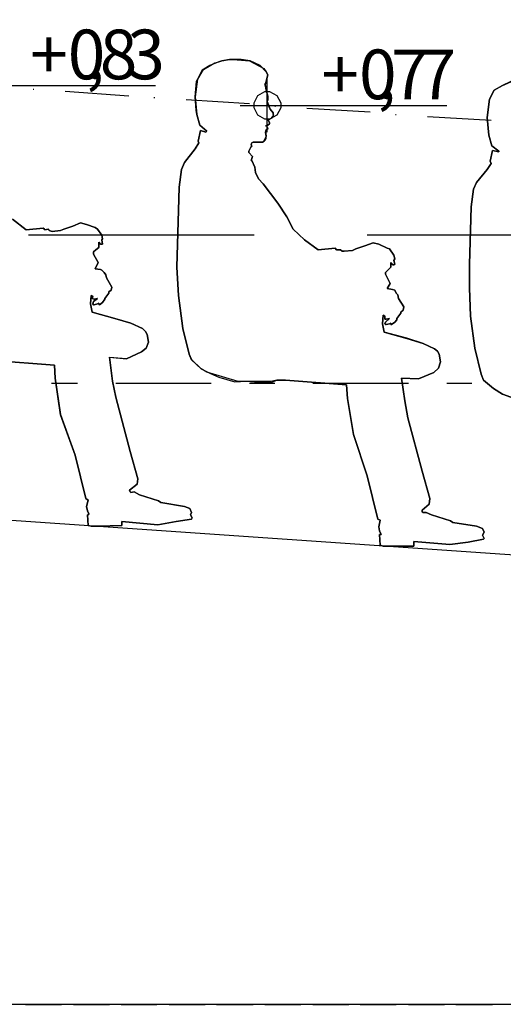
# Model space of a CAD drawing. Units: millimetres. Extents: x -26.2 to 4.3, y 10 to 21.5.
# Drawn here: x -21.3 to -20.8, y 11.5 to 12.6 of the extents above; entities that cross this region are included whole.
import ezdxf

# ---------------------------------------------------------------- set-up
doc = ezdxf.new("R2010")
doc.units = ezdxf.units.MM
doc.styles.get("Standard").update_dxf_attribs({"font": 'arial.ttf'})

msp = doc.modelspace()

# ---------------------------------------------------------------- linework, layer by layer
at = {"color": 251}
msp.add_lwpolyline([(-24.806, 13.4639), (-21.7894, 13.4639), (-21.7894, 13.7006), (-21.7619, 13.7006), (-21.7619, 13.3222), (-21.4144, 13.3222), (-21.4144, 13.5781), (-21.3869, 13.5781), (-21.3869, 13.1848), (-21.0193, 13.1848), (-21.0193, 13.4756), (-20.9918, 13.4756), (-20.9918, 13.0739), (-22.366, 13.0739), (-22.366, 12.0939), (-22.2418, 12.0939), (-17.9077, 11.7948), (-17.9077, 11.5031), (-23.406, 11.5031)], dxfattribs=at)
at = {"color": 0}
for points in [[(-21.0635, 12.4439), (-21.071, 12.4439), (-21.0727, 12.4431), (-21.0735, 12.4414), (-21.0727, 12.4389), (-21.0735, 12.4389), (-21.076, 12.4339), (-21.076, 12.4323), (-21.0719, 12.4281), (-21.0735, 12.4239), (-21.0727, 12.4239), (-21.0694, 12.4164), (-21.0685, 12.4106), (-21.0652, 12.4039), (-21.0602, 12.3981), (-21.0444, 12.3773), (-21.0343, 12.3623), (-21.0277, 12.3489), (-21.0152, 12.3373), (-21.0002, 12.3264), (-20.9819, 12.3281), (-20.9802, 12.3264), (-20.976, 12.3264), (-20.9743, 12.3248), (-20.9718, 12.3248), (-20.9627, 12.3256), (-20.9593, 12.3273), (-20.9494, 12.3306), (-20.9402, 12.3339), (-20.9343, 12.3323), (-20.9252, 12.3281), (-20.9227, 12.3273), (-20.9177, 12.3206), (-20.9169, 12.3164), (-20.9177, 12.3148), (-20.9169, 12.3106), (-20.9177, 12.3098), (-20.9194, 12.3098), (-20.9194, 12.3106), (-20.921, 12.3123), (-20.921, 12.3073), (-20.9268, 12.3014), (-20.9268, 12.2998), (-20.9219, 12.2897), (-20.9252, 12.2839), (-20.9194, 12.2831), (-20.9169, 12.2823), (-20.9152, 12.2789), (-20.9135, 12.2773), (-20.9127, 12.2731), (-20.9068, 12.2639), (-20.9077, 12.2606), (-20.9102, 12.2581), (-20.9102, 12.2573), (-20.9144, 12.2514), (-20.9144, 12.2498), (-20.9169, 12.2473), (-20.9202, 12.2448), (-20.921, 12.2448), (-20.921, 12.2464), (-20.9227, 12.2456), (-20.926, 12.2448), (-20.9268, 12.2448), (-20.9277, 12.2456), (-20.9268, 12.2473), (-20.9227, 12.2514), (-20.926, 12.2506), (-20.9277, 12.2506), (-20.9277, 12.2539), (-20.9293, 12.2548), (-20.9302, 12.2456), (-20.9285, 12.2364), (-20.9035, 12.2297), (-20.886, 12.2239), (-20.8735, 12.2181), (-20.8702, 12.2156), (-20.8685, 12.2123), (-20.8668, 12.2039), (-20.8693, 12.1972), (-20.8743, 12.1923), (-20.891, 12.1856), (-20.9093, 12.1864), (-20.906, 12.1614), (-20.9027, 12.1431), (-20.8869, 12.0848), (-20.8785, 12.0548), (-20.8793, 12.0489), (-20.8869, 12.0422), (-20.8869, 12.0406), (-20.886, 12.0397), (-20.8827, 12.0397), (-20.8768, 12.0373), (-20.856, 12.0306), (-20.8535, 12.0289), (-20.8277, 12.0248), (-20.821, 12.0223), (-20.8194, 12.0181), (-20.821, 12.0148), (-20.8194, 12.0114), (-20.8202, 12.0106), (-20.8368, 12.0073), (-20.8569, 12.0048), (-20.896, 12.0081), (-20.896, 12.0031), (-20.9293, 12.0031), (-20.9327, 12.0039), (-20.9335, 12.0156), (-20.9318, 12.0156), (-20.9335, 12.0198), (-20.9343, 12.024), (-20.9327, 12.0314), (-20.9352, 12.0323), (-20.9469, 12.0798), (-20.9618, 12.1248), (-20.9685, 12.1639), (-20.9693, 12.179), (-21.036, 12.1839), (-21.0452, 12.1839), (-21.052, 12.1825), (-21.0875, 12.1825), (-21.1217, 12.1928), (-21.1277, 12.1964), (-21.1385, 12.2064), (-21.141, 12.2123), (-21.1477, 12.2406), (-21.1527, 12.2764), (-21.1543, 12.3073), (-21.1535, 12.3323), (-21.1527, 12.369), (-21.1518, 12.3948), (-21.1493, 12.4139), (-21.146, 12.4214), (-21.1344, 12.4364), (-21.1302, 12.4431), (-21.131, 12.4448), (-21.1285, 12.4564), (-21.1227, 12.4548), (-21.1218, 12.4556), (-21.1293, 12.4623), (-21.1327, 12.4739), (-21.1331, 12.4788), (-21.1343, 12.4933), (-21.1329, 12.51), (-21.1254, 12.523), (-21.113, 12.5303), (-21.1085, 12.5314), (-21.1052, 12.5323), (-21.0968, 12.5339), (-21.0931, 12.534), (-21.075, 12.5325), (-21.0594, 12.524), (-21.0568, 12.5206), (-21.0552, 12.5173), (-21.0577, 12.5073), (-21.0585, 12.5073), (-21.0577, 12.5048), (-21.0568, 12.5006), (-21.0552, 12.494), (-21.0552, 12.4898), (-21.056, 12.4881), (-21.0527, 12.4797), (-21.0493, 12.4756), (-21.0493, 12.4739), (-21.0485, 12.4731), (-21.0493, 12.4723), (-21.051, 12.4698), (-21.0535, 12.4689), (-21.0543, 12.4681), (-21.0543, 12.4673), (-21.0535, 12.4648), (-21.0535, 12.4639), (-21.0552, 12.4623), (-21.056, 12.4615), (-21.0577, 12.4615), (-21.0568, 12.4615), (-21.056, 12.4606), (-21.0552, 12.4581), (-21.0568, 12.4573), (-21.0576, 12.456), (-21.057, 12.4499), (-21.0597, 12.4445), (-21.061, 12.4439), (-21.0635, 12.4439)], [(-20.7902, 12.1656), (-20.7993, 12.1689), (-20.8093, 12.1748), (-20.8202, 12.1839), (-20.8227, 12.1906), (-20.8294, 12.2189), (-20.8343, 12.2539), (-20.8352, 12.2848), (-20.8352, 12.3106), (-20.8343, 12.3473), (-20.8335, 12.3731), (-20.831, 12.3923), (-20.8277, 12.3998), (-20.816, 12.4139), (-20.8118, 12.4206), (-20.8127, 12.4231), (-20.8102, 12.4348), (-20.8035, 12.4331), (-20.8035, 12.4339), (-20.811, 12.4398), (-20.8143, 12.4514), (-20.816, 12.4706), (-20.8135, 12.4906), (-20.8085, 12.5006), (-20.7993, 12.5056), (-20.7902, 12.5097)], [(-21.3335, 12.3598), (-21.3185, 12.3481), (-21.3002, 12.3498), (-21.2985, 12.3489), (-21.2985, 12.3481), (-21.2944, 12.3489), (-21.2935, 12.3473), (-21.2902, 12.3464), (-21.281, 12.3473), (-21.2777, 12.3489), (-21.2677, 12.3522), (-21.2594, 12.3556), (-21.2527, 12.3539), (-21.2435, 12.3506), (-21.241, 12.3489), (-21.236, 12.3423), (-21.2352, 12.3381), (-21.236, 12.3373), (-21.2352, 12.3323), (-21.2377, 12.3323), (-21.2393, 12.3348), (-21.2393, 12.3289), (-21.2427, 12.3264), (-21.2452, 12.3239), (-21.2452, 12.3214), (-21.2402, 12.3123), (-21.2435, 12.3056), (-21.2377, 12.3048), (-21.236, 12.304), (-21.2335, 12.3014), (-21.2319, 12.2989), (-21.231, 12.2956), (-21.2252, 12.2856), (-21.226, 12.2823), (-21.2285, 12.2806), (-21.2285, 12.2789), (-21.2327, 12.2731), (-21.2327, 12.2723), (-21.2352, 12.2689), (-21.2385, 12.2664), (-21.2393, 12.2673), (-21.2393, 12.2681), (-21.241, 12.2673), (-21.2443, 12.2664), (-21.2452, 12.2664), (-21.246, 12.2673), (-21.2452, 12.2698), (-21.241, 12.2731), (-21.2443, 12.2723), (-21.2468, 12.2731), (-21.246, 12.2756), (-21.2477, 12.2764), (-21.2485, 12.2673), (-21.2468, 12.2581), (-21.2218, 12.2514), (-21.2044, 12.2464), (-21.1918, 12.2406), (-21.1885, 12.2373), (-21.1868, 12.2339), (-21.1852, 12.2256), (-21.1877, 12.2189), (-21.1927, 12.2148), (-21.2093, 12.2073), (-21.2277, 12.2089), (-21.2243, 12.1831), (-21.221, 12.1656), (-21.2052, 12.1064), (-21.1969, 12.0764), (-21.1977, 12.0706), (-21.206, 12.0639), (-21.2052, 12.0623), (-21.2044, 12.0614), (-21.201, 12.0623), (-21.1952, 12.0589), (-21.1743, 12.0523), (-21.1719, 12.0506), (-21.146, 12.0464), (-21.1402, 12.0439), (-21.1385, 12.0397), (-21.1394, 12.0373), (-21.1377, 12.0339), (-21.1385, 12.0323), (-21.1552, 12.0298), (-21.1752, 12.0264), (-21.2143, 12.0298), (-21.2143, 12.0256), (-21.2402, 12.0248), (-21.2477, 12.0248), (-21.251, 12.0256), (-21.2518, 12.0373), (-21.251, 12.0373), (-21.2502, 12.0381), (-21.2518, 12.0414), (-21.2527, 12.0464), (-21.251, 12.0531), (-21.2535, 12.0548), (-21.2652, 12.1022), (-21.281, 12.1464), (-21.2868, 12.1864), (-21.2877, 12.2006), (-21.3544, 12.2056)], [(-22.2418, 12.0939), (-17.9077, 11.7948)], [(-21.3194, 11.5031), (-21.2802, 11.5031)], [(-21.2669, 11.5031), (-21.2277, 11.5031)], [(-21.2152, 11.5031), (-21.176, 11.5031)], [(-21.1627, 11.5031), (-21.1235, 11.5031)], [(-21.111, 11.5031), (-21.071, 11.5031)], [(-21.0585, 11.5031), (-21.0193, 11.5031)], [(-21.006, 11.5031), (-20.9668, 11.5031)], [(-20.9544, 11.5031), (-20.9152, 11.5031)], [(-20.9018, 11.5031), (-20.8627, 11.5031)], [(-20.8502, 11.5031), (-20.8102, 11.5031)]]:
    msp.add_lwpolyline(points, dxfattribs=at)
at = {"color": 9}
for points in [[(-21.1185, 12.5273), (-21.1268, 12.5223)], [(-21.1085, 12.5314), (-21.1185, 12.5273)], [(-21.1052, 12.5323), (-21.1085, 12.5314)], [(-21.0968, 12.5339), (-21.1052, 12.5323)], [(-21.091, 12.5339), (-21.0968, 12.5339)], [(-21.0843, 12.5339), (-21.091, 12.5339)], [(-21.0744, 12.5323), (-21.0843, 12.5339)], [(-21.0635, 12.5273), (-21.0744, 12.5323)], [(-21.0568, 12.5206), (-21.0635, 12.5273)], [(-21.1268, 12.5223), (-21.1319, 12.5123)], [(-21.0577, 12.5073), (-21.0552, 12.5173)], [(-21.0552, 12.5173), (-21.0568, 12.5206)], [(-21.1319, 12.5123), (-21.1344, 12.4931)], [(-21.0585, 12.5073), (-21.0577, 12.5073)], [(-21.0577, 12.5048), (-21.0585, 12.5073)], [(-21.0568, 12.5006), (-21.0577, 12.5048)], [(-20.7993, 12.5056), (-20.8085, 12.5006)], [(-20.7902, 12.5098), (-20.7993, 12.5056)], [(-21.1344, 12.4931), (-21.1327, 12.4739)], [(-21.0552, 12.494), (-21.0568, 12.5006)], [(-21.0552, 12.4923), (-21.0552, 12.494)], [(-20.8085, 12.5006), (-20.8135, 12.4906)], [(-21.056, 12.4881), (-21.0552, 12.4898)], [(-21.0543, 12.4839), (-21.056, 12.4881)], [(-21.0552, 12.4915), (-21.0552, 12.4923)], [(-21.0552, 12.4898), (-21.0552, 12.4915)], [(-21.0527, 12.4798), (-21.0543, 12.4839)], [(-20.8135, 12.4906), (-20.816, 12.4706)], [(-21.1327, 12.4739), (-21.1293, 12.4623)], [(-21.0493, 12.4756), (-21.0527, 12.4798)], [(-21.051, 12.4698), (-21.0493, 12.4723)], [(-21.0493, 12.4739), (-21.0493, 12.4756)], [(-21.0485, 12.4731), (-21.0493, 12.4739)], [(-21.0493, 12.4723), (-21.0485, 12.4731)], [(-21.1293, 12.4623), (-21.1218, 12.4556)], [(-21.0577, 12.4615), (-21.056, 12.4615)], [(-21.0568, 12.4615), (-21.0577, 12.4615)], [(-21.056, 12.4606), (-21.0568, 12.4615)], [(-21.056, 12.4615), (-21.0552, 12.4623)], [(-21.0552, 12.4623), (-21.0535, 12.4639)], [(-21.0543, 12.4681), (-21.0535, 12.4689)], [(-21.0543, 12.4673), (-21.0543, 12.4681)], [(-21.0535, 12.4648), (-21.0543, 12.4673)], [(-21.0535, 12.4689), (-21.051, 12.4698)], [(-21.0535, 12.4639), (-21.0535, 12.4648)], [(-20.816, 12.4706), (-20.8143, 12.4514)], [(-21.1285, 12.4565), (-21.131, 12.4448)], [(-21.1227, 12.4548), (-21.1285, 12.4565)], [(-21.1218, 12.4556), (-21.1227, 12.4548)], [(-21.0577, 12.4548), (-21.0568, 12.4573)], [(-21.0568, 12.4498), (-21.0577, 12.4548)], [(-21.0568, 12.4573), (-21.0552, 12.4581)], [(-21.0552, 12.4581), (-21.056, 12.4606)], [(-20.8143, 12.4514), (-20.811, 12.4398)], [(-21.1302, 12.4431), (-21.1344, 12.4364)], [(-21.131, 12.4448), (-21.1302, 12.4431)], [(-21.0735, 12.4414), (-21.0727, 12.4431)], [(-21.0727, 12.4389), (-21.0735, 12.4414)], [(-21.0727, 12.4431), (-21.071, 12.4439)], [(-21.071, 12.4439), (-21.0635, 12.4439)], [(-21.0635, 12.4439), (-21.0635, 12.4439)], [(-21.0635, 12.4439), (-21.061, 12.4439)], [(-21.061, 12.4439), (-21.0593, 12.4448)], [(-21.0593, 12.4448), (-21.0577, 12.4464)], [(-21.0577, 12.4464), (-21.0568, 12.4481)], [(-21.0568, 12.4481), (-21.0568, 12.4498)], [(-20.811, 12.4398), (-20.8035, 12.4339)], [(-21.1344, 12.4364), (-21.146, 12.4214)], [(-21.076, 12.4339), (-21.0735, 12.4389)], [(-21.076, 12.4323), (-21.076, 12.4339)], [(-21.0719, 12.4281), (-21.076, 12.4323)], [(-21.0735, 12.4389), (-21.0727, 12.4389)], [(-20.8102, 12.4348), (-20.8127, 12.4231)], [(-20.8035, 12.4331), (-20.8102, 12.4348)], [(-20.8035, 12.4339), (-20.8035, 12.4331)], [(-21.146, 12.4214), (-21.1493, 12.4139)], [(-21.0735, 12.4239), (-21.0719, 12.4281)], [(-21.0727, 12.4239), (-21.0735, 12.4239)], [(-21.0694, 12.4164), (-21.0727, 12.4239)], [(-20.8118, 12.4206), (-20.816, 12.4139)], [(-20.8127, 12.4231), (-20.8118, 12.4206)], [(-21.1493, 12.4139), (-21.1518, 12.3948)], [(-21.0685, 12.4106), (-21.0694, 12.4164)], [(-21.0652, 12.4039), (-21.0685, 12.4106)], [(-20.816, 12.4139), (-20.8277, 12.3998)], [(-21.0602, 12.3981), (-21.0652, 12.4039)], [(-21.0444, 12.3773), (-21.0602, 12.3981)], [(-20.8277, 12.3998), (-20.831, 12.3923)], [(-21.1518, 12.3948), (-21.1527, 12.369)], [(-20.831, 12.3923), (-20.8335, 12.3731)], [(-21.0343, 12.3623), (-21.0444, 12.3773)], [(-21.1527, 12.369), (-21.1535, 12.3323)], [(-20.8335, 12.3731), (-20.8343, 12.3473)], [(-21.3185, 12.3481), (-21.3335, 12.3598)], [(-21.2594, 12.3556), (-21.2677, 12.3522)], [(-21.2527, 12.3539), (-21.2594, 12.3556)], [(-21.2435, 12.3506), (-21.2527, 12.3539)], [(-21.0277, 12.3489), (-21.0343, 12.3623)], [(-21.3002, 12.3498), (-21.3185, 12.3481)], [(-21.2985, 12.3489), (-21.3002, 12.3498)], [(-21.2985, 12.3481), (-21.2985, 12.3489)], [(-21.2944, 12.3489), (-21.2985, 12.3481)], [(-21.2935, 12.3473), (-21.2944, 12.3489)], [(-21.2902, 12.3464), (-21.2935, 12.3473)], [(-21.281, 12.3473), (-21.2902, 12.3464)], [(-21.2777, 12.3489), (-21.281, 12.3473)], [(-21.2677, 12.3522), (-21.2777, 12.3489)], [(-21.241, 12.3489), (-21.2435, 12.3506)], [(-21.236, 12.3423), (-21.241, 12.3489)], [(-21.0152, 12.3373), (-21.0277, 12.3489)], [(-20.8343, 12.3473), (-20.8352, 12.3106)], [(-21.2393, 12.3348), (-21.2377, 12.3323)], [(-21.2393, 12.3331), (-21.2393, 12.3348)], [(-21.2393, 12.3306), (-21.2393, 12.3331)], [(-21.2377, 12.3323), (-21.236, 12.3323)], [(-21.2377, 12.3323), (-21.2377, 12.3323)], [(-21.2352, 12.3381), (-21.236, 12.3423)], [(-21.236, 12.3373), (-21.2352, 12.3381)], [(-21.2352, 12.3323), (-21.236, 12.3373)], [(-21.236, 12.3323), (-21.2352, 12.3323)], [(-21.1535, 12.3323), (-21.1543, 12.3073)], [(-21.0002, 12.3264), (-21.0152, 12.3373)], [(-20.9402, 12.3339), (-20.9494, 12.3306)], [(-20.9343, 12.3323), (-20.9402, 12.3339)], [(-20.9252, 12.3281), (-20.9343, 12.3323)], [(-21.2452, 12.3239), (-21.2427, 12.3264)], [(-21.2452, 12.3214), (-21.2452, 12.3239)], [(-21.2452, 12.3214), (-21.2452, 12.3214)], [(-21.2402, 12.3123), (-21.2452, 12.3214)], [(-21.2427, 12.3264), (-21.2393, 12.3289)], [(-21.2393, 12.3289), (-21.2393, 12.3306)], [(-20.9819, 12.3281), (-21.0002, 12.3264)], [(-20.9802, 12.3264), (-20.9819, 12.3281)], [(-20.9802, 12.3264), (-20.9802, 12.3264)], [(-20.976, 12.3264), (-20.9802, 12.3264)], [(-20.9743, 12.3248), (-20.976, 12.3264)], [(-20.9718, 12.3248), (-20.9743, 12.3248)], [(-20.9627, 12.3256), (-20.9718, 12.3248)], [(-20.9593, 12.3273), (-20.9627, 12.3256)], [(-20.9494, 12.3306), (-20.9593, 12.3273)], [(-20.9227, 12.3273), (-20.9252, 12.3281)], [(-20.9177, 12.3206), (-20.9227, 12.3273)], [(-21.2435, 12.3056), (-21.2402, 12.3123)], [(-20.921, 12.3123), (-20.9194, 12.3106)], [(-20.921, 12.3106), (-20.921, 12.3123)], [(-20.921, 12.3081), (-20.921, 12.3106)], [(-20.9194, 12.3106), (-20.9194, 12.3098)], [(-20.9169, 12.3164), (-20.9177, 12.3206)], [(-20.9177, 12.3148), (-20.9169, 12.3164)], [(-20.9169, 12.3106), (-20.9177, 12.3148)], [(-20.9177, 12.3098), (-20.9169, 12.3106)], [(-20.8352, 12.3106), (-20.8352, 12.2848)], [(-21.2377, 12.3048), (-21.2435, 12.3056)], [(-21.236, 12.304), (-21.2377, 12.3048)], [(-21.2335, 12.3014), (-21.236, 12.304)], [(-21.2319, 12.2989), (-21.2335, 12.3014)], [(-21.1543, 12.3073), (-21.1527, 12.2764)], [(-20.9268, 12.3014), (-20.9243, 12.304)], [(-20.9268, 12.2998), (-20.9268, 12.3014)], [(-20.9268, 12.2998), (-20.9268, 12.2998)], [(-20.9219, 12.2897), (-20.9268, 12.2998)], [(-20.9243, 12.304), (-20.921, 12.3073)], [(-20.921, 12.3073), (-20.921, 12.3081)], [(-20.9194, 12.3098), (-20.9177, 12.3098)], [(-21.231, 12.2956), (-21.2319, 12.2989)], [(-21.2252, 12.2856), (-21.231, 12.2956)], [(-20.9252, 12.2839), (-20.9219, 12.2897)], [(-21.2327, 12.2731), (-21.2285, 12.2789)], [(-21.2285, 12.2806), (-21.226, 12.2823)], [(-21.2285, 12.2789), (-21.2285, 12.2806)], [(-21.226, 12.2823), (-21.2252, 12.2856)], [(-20.9194, 12.2831), (-20.9252, 12.2839)], [(-20.9169, 12.2823), (-20.9194, 12.2831)], [(-20.9152, 12.2789), (-20.9169, 12.2823)], [(-20.9135, 12.2773), (-20.9152, 12.2789)], [(-20.8352, 12.2848), (-20.8343, 12.2539)], [(-21.2485, 12.2673), (-21.2477, 12.2764)], [(-21.2477, 12.2764), (-21.246, 12.2756)], [(-21.246, 12.2756), (-21.2468, 12.2731)], [(-21.2468, 12.2731), (-21.2443, 12.2723)], [(-21.2452, 12.2698), (-21.246, 12.2673)], [(-21.241, 12.2731), (-21.2452, 12.2698)], [(-21.2443, 12.2723), (-21.241, 12.2731)], [(-21.241, 12.2673), (-21.2393, 12.2681)], [(-21.2393, 12.2681), (-21.2393, 12.2673)], [(-21.2385, 12.2664), (-21.2352, 12.2689)], [(-21.2352, 12.2689), (-21.2327, 12.2723)], [(-21.2327, 12.2723), (-21.2327, 12.2731)], [(-21.1527, 12.2764), (-21.1477, 12.2406)], [(-20.9127, 12.2731), (-20.9135, 12.2773)], [(-20.9068, 12.2639), (-20.9127, 12.2731)], [(-21.2468, 12.2581), (-21.2485, 12.2673)], [(-21.2218, 12.2514), (-21.2468, 12.2581)], [(-21.246, 12.2673), (-21.2452, 12.2664)], [(-21.2452, 12.2664), (-21.2443, 12.2664)], [(-21.2443, 12.2664), (-21.241, 12.2673)], [(-21.2393, 12.2673), (-21.2385, 12.2664)], [(-20.9144, 12.2514), (-20.9102, 12.2573)], [(-20.9102, 12.2581), (-20.9077, 12.2606)], [(-20.9102, 12.2573), (-20.9102, 12.2581)], [(-20.9077, 12.2606), (-20.9068, 12.2639)], [(-21.2044, 12.2464), (-21.2218, 12.2514)], [(-21.1918, 12.2406), (-21.2044, 12.2464)], [(-20.9302, 12.2456), (-20.9293, 12.2548)], [(-20.9293, 12.2548), (-20.9277, 12.2539)], [(-20.9277, 12.2539), (-20.9277, 12.2506)], [(-20.9277, 12.2506), (-20.926, 12.2506)], [(-20.9268, 12.2473), (-20.9277, 12.2456)], [(-20.9227, 12.2514), (-20.9268, 12.2473)], [(-20.926, 12.2506), (-20.9227, 12.2514)], [(-20.9227, 12.2456), (-20.921, 12.2464)], [(-20.921, 12.2464), (-20.921, 12.2448)], [(-20.9202, 12.2448), (-20.9169, 12.2473)], [(-20.9169, 12.2473), (-20.9144, 12.2498)], [(-20.9144, 12.2498), (-20.9144, 12.2514)], [(-20.8343, 12.2539), (-20.8294, 12.2189)], [(-21.1885, 12.2373), (-21.1918, 12.2406)], [(-21.1868, 12.2339), (-21.1885, 12.2373)], [(-21.1477, 12.2406), (-21.141, 12.2123)], [(-20.9285, 12.2364), (-20.9302, 12.2456)], [(-20.9035, 12.2298), (-20.9285, 12.2364)], [(-20.9277, 12.2456), (-20.9268, 12.2448)], [(-20.9268, 12.2448), (-20.926, 12.2448)], [(-20.926, 12.2448), (-20.9227, 12.2456)], [(-20.921, 12.2448), (-20.9202, 12.2448)], [(-21.1877, 12.2189), (-21.1852, 12.2256)], [(-21.1852, 12.2256), (-21.1868, 12.2339)], [(-20.886, 12.2239), (-20.9035, 12.2298)], [(-21.2093, 12.2073), (-21.1927, 12.2148)], [(-21.1927, 12.2148), (-21.1877, 12.2189)], [(-20.8735, 12.2181), (-20.886, 12.2239)], [(-20.8702, 12.2156), (-20.8735, 12.2181)], [(-20.8685, 12.2123), (-20.8702, 12.2156)], [(-20.8294, 12.2189), (-20.8227, 12.1906)], [(-21.3544, 12.2056), (-21.2877, 12.2006)], [(-21.2277, 12.209), (-21.2093, 12.2073)], [(-21.2243, 12.1831), (-21.2277, 12.209)], [(-21.141, 12.2123), (-21.1385, 12.2065)], [(-21.1385, 12.2065), (-21.1277, 12.1964)], [(-20.8693, 12.1973), (-20.8668, 12.2039)], [(-20.8668, 12.2039), (-20.8685, 12.2123)], [(-21.2877, 12.2006), (-21.2868, 12.1864)], [(-21.1277, 12.1964), (-21.1177, 12.1914)], [(-20.891, 12.1856), (-20.8743, 12.1923)], [(-20.8743, 12.1923), (-20.8693, 12.1973)], [(-21.2868, 12.1864), (-21.281, 12.1465)], [(-21.221, 12.1656), (-21.2243, 12.1831)], [(-21.1177, 12.1914), (-21.1085, 12.1873)], [(-21.1085, 12.1873), (-21.091, 12.1823)], [(-21.091, 12.1823), (-21.0785, 12.1831)], [(-21.0785, 12.1831), (-21.061, 12.1815)], [(-21.061, 12.1815), (-21.0518, 12.1815)], [(-21.0518, 12.1815), (-21.0452, 12.1839)], [(-21.0452, 12.1839), (-21.036, 12.1839)], [(-21.036, 12.1839), (-20.9693, 12.179)], [(-20.9093, 12.1864), (-20.891, 12.1856)], [(-20.906, 12.1614), (-20.9093, 12.1864)], [(-20.8227, 12.1906), (-20.8202, 12.1839)], [(-20.8202, 12.1839), (-20.8093, 12.1748)], [(-20.9693, 12.179), (-20.9685, 12.1639)], [(-20.8093, 12.1748), (-20.7993, 12.1689)], [(-21.2052, 12.1064), (-21.221, 12.1656)], [(-20.9685, 12.1639), (-20.9618, 12.1248)], [(-20.9027, 12.1431), (-20.906, 12.1614)], [(-20.7993, 12.1689), (-20.7902, 12.1656)], [(-21.281, 12.1465), (-21.2652, 12.1023)], [(-20.8869, 12.0848), (-20.9027, 12.1431)], [(-20.9618, 12.1248), (-20.9469, 12.0798)], [(-21.1969, 12.0764), (-21.2052, 12.1064)], [(-21.2652, 12.1023), (-21.2535, 12.0548)], [(-20.8785, 12.0548), (-20.8869, 12.0848)], [(-21.1977, 12.0706), (-21.1969, 12.0764)], [(-20.9469, 12.0798), (-20.9352, 12.0323)], [(-21.206, 12.0639), (-21.1977, 12.0706)], [(-21.2052, 12.0623), (-21.206, 12.0639)], [(-21.2535, 12.0548), (-21.251, 12.0531)], [(-21.251, 12.0531), (-21.2527, 12.0464)], [(-21.2044, 12.0614), (-21.2052, 12.0623)], [(-21.201, 12.0623), (-21.2044, 12.0614)], [(-21.1952, 12.0589), (-21.201, 12.0623)], [(-21.1743, 12.0523), (-21.1952, 12.0589)], [(-20.8793, 12.0489), (-20.8785, 12.0548)], [(-21.2527, 12.0464), (-21.2518, 12.0414)], [(-21.1719, 12.0506), (-21.1743, 12.0523)], [(-21.146, 12.0464), (-21.1719, 12.0506)], [(-21.1402, 12.0439), (-21.146, 12.0464)], [(-21.1385, 12.0398), (-21.1402, 12.0439)], [(-20.8869, 12.0423), (-20.8793, 12.0489)], [(-20.8869, 12.0406), (-20.8869, 12.0423)], [(-21.2518, 12.0414), (-21.2502, 12.0381)], [(-21.2518, 12.0373), (-21.251, 12.0256)], [(-21.251, 12.0373), (-21.2518, 12.0373)], [(-21.2502, 12.0381), (-21.251, 12.0373)], [(-21.1552, 12.0298), (-21.1385, 12.0323)], [(-21.1394, 12.0373), (-21.1385, 12.0398)], [(-21.1377, 12.0339), (-21.1394, 12.0373)], [(-21.1385, 12.0323), (-21.1377, 12.0339)], [(-20.9352, 12.0323), (-20.9327, 12.0314)], [(-20.9327, 12.0314), (-20.9343, 12.024)], [(-20.886, 12.0398), (-20.8869, 12.0406)], [(-20.8827, 12.0398), (-20.886, 12.0398)], [(-20.8768, 12.0373), (-20.8827, 12.0398)], [(-20.856, 12.0306), (-20.8768, 12.0373)], [(-21.251, 12.0256), (-21.2477, 12.0248)], [(-21.2477, 12.0248), (-21.2402, 12.0248)], [(-21.2402, 12.0248), (-21.2143, 12.0256)], [(-21.2143, 12.0298), (-21.1752, 12.0264)], [(-21.2143, 12.0256), (-21.2143, 12.0298)], [(-21.1752, 12.0264), (-21.1552, 12.0298)], [(-20.9343, 12.024), (-20.9335, 12.0198)], [(-20.8535, 12.0289), (-20.856, 12.0306)], [(-20.8277, 12.0248), (-20.8535, 12.0289)], [(-20.821, 12.0223), (-20.8277, 12.0248)], [(-20.8194, 12.0181), (-20.821, 12.0223)], [(-20.9335, 12.0198), (-20.9318, 12.0156)], [(-20.9335, 12.0156), (-20.9327, 12.0039)], [(-20.9327, 12.0156), (-20.9335, 12.0156)], [(-20.9318, 12.0156), (-20.9327, 12.0156)], [(-20.8368, 12.0073), (-20.8202, 12.0106)], [(-20.821, 12.0148), (-20.8194, 12.0181)], [(-20.8194, 12.0114), (-20.821, 12.0148)], [(-20.8202, 12.0106), (-20.8194, 12.0114)], [(-20.9327, 12.0039), (-20.9293, 12.0031)], [(-20.9293, 12.0031), (-20.9219, 12.0031)], [(-20.9219, 12.0031), (-20.896, 12.0031)], [(-20.896, 12.0081), (-20.8569, 12.0048)], [(-20.896, 12.0031), (-20.896, 12.0081)], [(-20.8569, 12.0048), (-20.8368, 12.0073)]]:
    msp.add_lwpolyline(points, dxfattribs=at)
at = {"color": 160}
for points in [[(-21.3435, 12.5056), (-21.1777, 12.5056)], [(-21.056, 12.4548), (-21.056, 12.5131)], [(-21.0852, 12.4839), (-21.026, 12.4839)], [(-21.026, 12.4839), (-20.8602, 12.4839)]]:
    msp.add_lwpolyline(points, dxfattribs=at)
at = {"color": 30}
for points in [[(-21.311, 12.5014), (-21.3102, 12.5014)], [(-21.2068, 12.4939), (-21.276, 12.4989)], [(-21.1793, 12.4923), (-21.1785, 12.4923)], [(-21.0752, 12.4856), (-21.1443, 12.4898)], [(-21.0477, 12.4831), (-21.0469, 12.4831)], [(-20.9435, 12.4764), (-21.0127, 12.4806)], [(-20.916, 12.4739), (-20.9152, 12.4739)], [(-20.8118, 12.4673), (-20.881, 12.4714)], [(-21.2627, 12.1806), (-21.291, 12.1806)], [(-21.1168, 12.1806), (-21.221, 12.1806)], [(-21.0477, 12.1806), (-21.0752, 12.1806)], [(-20.9018, 12.1806), (-21.006, 12.1806)], [(-20.8327, 12.1806), (-20.8602, 12.1806)]]:
    msp.add_lwpolyline(points, dxfattribs=at)
at = {"color": 160}
msp.add_lwpolyline([(-21.041, 12.4839), (-21.041, 12.4813), (-21.0454, 12.4733), (-21.0534, 12.4689), (-21.056, 12.4689), (-21.0585, 12.4689), (-21.066, 12.4733), (-21.0702, 12.4813), (-21.0702, 12.4839), (-21.0702, 12.4866), (-21.066, 12.4946), (-21.0585, 12.4989), (-21.056, 12.4989), (-21.0534, 12.4989), (-21.0454, 12.4946), (-21.041, 12.4866), (-21.041, 12.4839)], close=True, dxfattribs=at)
at = {"color": 253}
for points in [[(-21.0702, 12.3423), (-21.316, 12.3423)], [(-20.701, 12.3423), (-20.9469, 12.3423)]]:
    msp.add_lwpolyline(points, dxfattribs=at)

# ---------------------------------------------------------------- texts
at = {"color": 160}
for s, height, p in [('+0', 0.05417, (-21.3143, 12.5123)), ('8', 0.0542, (-21.2384, 12.5123)), ('3', 0.0542, (-21.2084, 12.5123)), ('+0', 0.05417, (-20.9968, 12.4906)), ('7', 0.0542, (-20.9209, 12.4906)), ('7', 0.0542, (-20.8909, 12.4906)), (',', 0.0542, (-21.2535, 12.5123)), (',', 0.0542, (-20.9359, 12.4906))]:
    msp.add_text(s, height=height, rotation=360, dxfattribs=at).set_placement(p)

doc.saveas('drawing.dxf')
